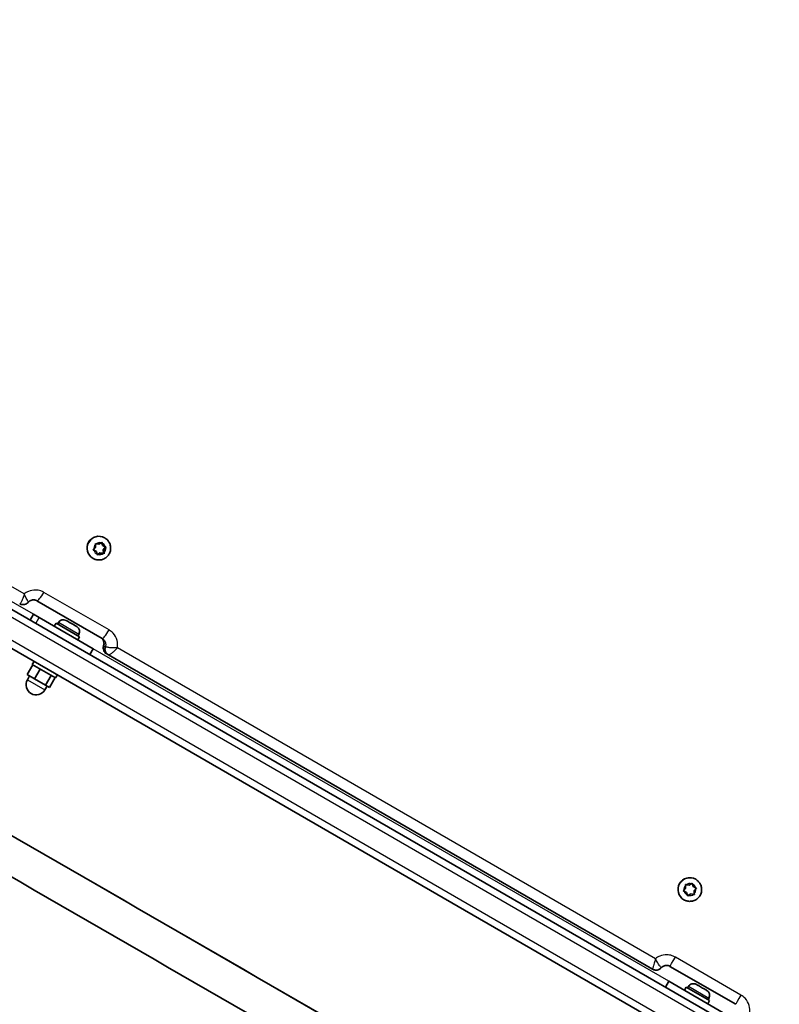
# Model space of a CAD drawing. Units: millimetres. Extents: x -4014 to 4224, y -2710 to 3007.
# Drawn here: x 1094 to 1432, y 432 to 870 of the extents above; entities that cross this region are included whole.
import ezdxf

# ---------------------------------------------------------------- set-up
doc = ezdxf.new("R2010")
doc.units = ezdxf.units.MM
doc.layers.add('Widoczne (ISO)', color=7, linetype='Continuous', lineweight=35)
doc.layers.add('Widoczne wąskie (ISO)', color=7, linetype='Continuous', lineweight=25)

msp = doc.modelspace()

# ---------------------------------------------------------------- linework, layer by layer
at = {"layer": 'Widoczne (ISO)'}
for p, q in [((1952.42, 110.24), (834.9, 755.44)), ((827.4, 742.45), (1944.92, 97.25)), ((1132.12, 639.55), (1132.01, 639.61)), ((1127.21, 634.5), (1127.99, 635.42)), ((1127.99, 635.42), (1127.93, 636.62)), ((1128.31, 636.96), (1129.48, 636.75)), ((1129.48, 636.75), (1130.48, 637.41)), ((1130.64, 637.51), (1131.07, 636.28)), ((1130.96, 637.25), (1131.35, 636.12)), ((1131.35, 636.12), (1131.07, 636.28)), ((1131.35, 636.12), (1132.41, 635.58)), ((1132.48, 635.55), (1131.45, 634.33)), ((1132.51, 635.09), (1131.73, 634.17)), ((1126.87, 630.46), (1126.76, 630.52)), ((1128.08, 633.63), (1126.95, 634.2)), ((1128.37, 633.47), (1127.31, 634.01)), ((1128.37, 633.47), (1128.08, 633.63)), ((1128.76, 632.34), (1128.37, 633.47)), ((1129.74, 632.86), (1128.79, 632.24)), ((1130.02, 632.7), (1129.23, 632.18)), ((1130.02, 632.7), (1129.74, 632.86)), ((1131.52, 632.73), (1129.95, 633.01)), ((1131.41, 632.63), (1130.24, 632.84)), ((1131.73, 634.17), (1131.45, 634.33)), ((1131.45, 634.33), (1131.52, 632.73)), ((1131.81, 632.56), (1131.52, 632.73)), ((1131.73, 634.17), (1131.79, 632.97)), ((1101.93, 611.66), (1130.99, 594.88)), ((1098.87, 603.04), (1100.37, 605.64)), ((1100.37, 605.64), (1102.88, 604.18)), ((1126.97, 590.27), (1102.88, 604.18)), ((1110.45, 601.66), (1109.65, 600.27)), ((1120.85, 595.66), (1110.45, 601.66)), ((1111.47, 601.92), (1111.1, 601.28)), ((1114.97, 602.86), (1115.82, 602.37)), ((1115.82, 602.37), (1115.86, 602.34)), ((1115.94, 602.3), (1115.86, 602.34)), ((1115.94, 602.3), (1115.93, 602.29)), ((1115.94, 602.3), (1116.09, 602.22)), ((1116.18, 602.16), (1118.12, 601.05)), ((1118.12, 601.05), (1118.42, 600.87)), ((1118.51, 600.82), (1119.6, 600.19)), ((1119.6, 600.19), (1119.63, 600.17)), ((1120.85, 595.66), (1120.05, 594.27)), ((1120.57, 596.67), (1120.2, 596.03)), ((1125.47, 587.67), (1126.97, 590.27)), ((1132.98, 587.96), (1132.98, 587.96)), ((1132.98, 587.96), (1133.7, 587.54)), ((1133.7, 587.54), (1375.77, 447.78)), ((1100.13, 583.14), (1097.63, 578.81)), ((1100.65, 584.68), (1099.85, 583.3)), ((1110.25, 577.3), (1099.85, 583.3)), ((1097.63, 578.81), (1100.86, 576.94)), ((1098.65, 578.22), (1097.65, 576.49)), ((1103.36, 581.27), (1100.86, 576.94)), ((1108.28, 578.43), (1105.78, 574.1)), ((1111.05, 578.68), (1110.25, 577.3)), ((1100.86, 576.94), (1105.78, 574.1)), ((1106.45, 573.72), (1105.45, 571.99)), ((1105.78, 574.1), (1107.47, 573.13)), ((1109.97, 577.46), (1107.47, 573.13)), ((1393.36, 486.04), (1393.9, 484.54)), ((1395.02, 487.77), (1395.01, 487.77)), ((1390.9, 481.9), (1389.48, 482.62)), ((1389.74, 482.93), (1390.52, 483.84)), ((1390.92, 481.88), (1389.84, 482.43)), ((1390.52, 483.84), (1390.46, 485.05)), ((1390.84, 485.38), (1392.03, 485.17)), ((1390.92, 481.88), (1390.9, 481.9)), ((1391.32, 480.75), (1390.92, 481.88)), ((1392.03, 485.17), (1393.03, 485.82)), ((1393.52, 485.66), (1393.92, 484.53)), ((1393.92, 484.53), (1393.9, 484.54)), ((1393.92, 484.53), (1394.99, 483.98)), ((1395.34, 483.81), (1394.29, 482.58)), ((1394.31, 482.57), (1394.29, 482.58)), ((1394.29, 482.58), (1394.38, 480.97)), ((1395.09, 483.48), (1394.31, 482.57)), ((1394.31, 482.57), (1394.38, 481.36)), ((1389.77, 478.68), (1389.76, 478.68)), ((1392.57, 481.12), (1391.45, 480.39)), ((1392.59, 481.1), (1391.8, 480.59)), ((1392.59, 481.1), (1392.57, 481.12)), ((1394.38, 480.97), (1392.79, 481.26)), ((1394, 481.03), (1392.81, 481.24)), ((1394.4, 480.95), (1394.38, 480.97)), ((1383.54, 449.07), (1412.78, 432.19)), ((1381.54, 439.84), (1383.04, 442.44)), ((1407.28, 428.44), (1383.04, 442.44)), ((1390.76, 439.82), (1389.96, 438.44)), ((1401.16, 433.82), (1390.76, 439.82)), ((1391.78, 440.09), (1391.41, 439.45)), ((1395.28, 441.02), (1395.86, 440.69)), ((1395.86, 440.69), (1395.95, 440.64)), ((1395.95, 440.64), (1396.18, 440.51)), ((1395.95, 440.64), (1395.95, 440.63)), ((1396.18, 440.51), (1398.06, 439.42)), ((1398.06, 439.42), (1398.48, 439.17)), ((1398.48, 439.17), (1399.82, 438.41)), ((1399.82, 438.41), (1399.92, 438.35)), ((1399.92, 438.35), (1399.94, 438.33)), ((1401.16, 433.82), (1400.36, 432.44)), ((1400.88, 434.84), (1400.51, 434.2))]:
    msp.add_line(p, q, dxfattribs=at)
for centre, radius, start, end in [((1113.69, 600.64), 2.56, 61.5352, 150), ((1118.35, 597.95), 2.56, 330, 58.4648), ((1101.55, 574.24), 4.5, 150, 330), ((1394, 438.81), 2.56, 60, 150), ((1398.66, 436.12), 2.56, 330, 60)]:
    msp.add_arc(centre, radius, start, end, dxfattribs=at)
for centre, major_axis, ratio, start_param, end_param in [((1129.39, 635.07), (-2.62, -4.55), 0.986376, 3.141593, 6.283185), ((1129.92, 632.82), (0.095, 0.164), 0.986376, 0.342347, 1.859948), ((1130.2, 632.66), (0.095, 0.164), 0.986376, 0.342347, 1.859948), ((1392.38, 483.23), (-2.62, -4.55), 0.999914, 3.141593, 6.283185), ((1392.76, 481.07), (0.095, 0.164), 0.999914, 0.342347, 1.859948), ((1392.78, 481.06), (0.095, 0.164), 0.999914, 0.342347, 1.859948)]:
    msp.add_ellipse(centre, major_axis=major_axis, ratio=ratio, start_param=start_param, end_param=end_param, dxfattribs=at)
for points, knots in [([(1204.19, 1238.57), (1232.8, 1222.05), (1261.43, 1205.52), (1353.21, 1152.53), (1416.45, 1116.02), (1542.98, 1042.97), (1606.3, 1006.41), (1732.94, 933.3), (1796.27, 896.73), (1922.85, 823.65), (1986.11, 787.13), (2094.96, 724.29), (2140.6, 697.93), (2186.18, 671.62)], [0.045301, 0.045301, 0.045301, 0.045301, 10.000346, 10.000346, 31.936373, 31.936373, 53.870472, 53.870472, 75.804571, 75.804571, 97.738671, 97.738671, 113.599089, 113.599089, 113.599089, 113.599089]), ([(2178.18, 657.76), (2149.57, 674.28), (2120.94, 690.81), (2029.15, 743.8), (1965.92, 780.31), (1839.39, 853.36), (1776.07, 889.92), (1649.43, 963.03), (1586.1, 999.6), (1459.52, 1072.68), (1396.26, 1109.2), (1287.41, 1172.05), (1241.77, 1198.4), (1196.19, 1224.71)], [0.045301, 0.045301, 0.045301, 0.045301, 10.000346, 10.000346, 31.936373, 31.936373, 53.870472, 53.870472, 75.804571, 75.804571, 97.738671, 97.738671, 113.599089, 113.599089, 113.599089, 113.599089]), ([(859.14, 640.93), (887.75, 624.41), (916.38, 607.88), (1008.16, 554.89), (1071.4, 518.38), (1197.93, 445.32), (1261.25, 408.77), (1387.89, 335.65), (1451.22, 299.09), (1577.8, 226.01), (1641.06, 189.49), (1749.91, 126.64), (1795.55, 100.29), (1841.13, 73.97)], [0.045301, 0.045301, 0.045301, 0.045301, 10.000346, 10.000346, 31.936373, 31.936373, 53.870472, 53.870472, 75.804571, 75.804571, 97.738671, 97.738671, 113.599089, 113.599089, 113.599089, 113.599089]), ([(1132.12, 639.55), (1132.6, 639.27), (1133.03, 638.92), (1133.77, 638.09), (1134.07, 637.62), (1134.51, 636.6), (1134.65, 636.05), (1134.75, 634.94), (1134.7, 634.37), (1134.45, 633.28), (1134.23, 632.76), (1133.65, 631.8), (1133.28, 631.37), (1132.42, 630.64), (1131.93, 630.35), (1130.89, 629.93), (1130.34, 629.81), (1129.22, 629.74), (1128.66, 629.8), (1127.69, 630.06), (1127.26, 630.23), (1126.87, 630.46)], [0.198149, 0.198149, 0.198149, 0.198149, 0.514909, 0.514909, 0.832312, 0.832312, 1.151385, 1.151385, 1.472484, 1.472484, 1.795173, 1.795173, 2.118395, 2.118395, 2.440882, 2.440882, 2.761646, 2.761646, 3.080376, 3.080376, 3.339741, 3.339741, 3.339741, 3.339741]), ([(1833.13, 60.12), (1804.52, 76.63), (1775.89, 93.17), (1684.1, 146.16), (1620.87, 182.66), (1494.34, 255.72), (1431.02, 292.28), (1304.38, 365.39), (1241.05, 401.96), (1114.47, 475.03), (1051.21, 511.56), (942.36, 574.4), (896.72, 600.75), (851.14, 627.07)], [0.045301, 0.045301, 0.045301, 0.045301, 10.000346, 10.000346, 31.936373, 31.936373, 53.870472, 53.870472, 75.804571, 75.804571, 97.738671, 97.738671, 113.599089, 113.599089, 113.599089, 113.599089]), ([(1094.27, 610.31), (1094.45, 610.21), (1094.67, 610.11), (1095.2, 609.95), (1095.52, 609.9), (1096.18, 609.91), (1096.52, 609.97), (1097.14, 610.19), (1097.42, 610.34), (1097.86, 610.66), (1098.03, 610.82), (1098.16, 610.98)], [-0.2892424, -0.2892424, -0.2892424, -0.2892424, -0.28371912, -0.28371912, -0.27819584, -0.27819584, -0.27267256, -0.27267256, -0.26714928, -0.26714928, -0.261626, -0.261626, -0.261626, -0.261626]), ([(1101.93, 611.66), (1101.7, 611.79), (1101.45, 611.89), (1100.93, 612.02), (1100.66, 612.05), (1100.11, 612.04), (1099.84, 611.99), (1099.31, 611.82), (1099.05, 611.7), (1098.57, 611.38), (1098.35, 611.19), (1098.16, 610.98)], [4.932093, 4.932093, 4.932093, 4.932093, 5.147628, 5.147628, 5.363163, 5.363163, 5.578697, 5.578697, 5.794232, 5.794232, 6.009767, 6.009767, 6.009767, 6.009767]), ([(1131.59, 591.67), (1131.68, 591.94), (1131.74, 592.23), (1131.77, 592.8), (1131.75, 593.08), (1131.62, 593.63), (1131.53, 593.89), (1131.27, 594.38), (1131.1, 594.6), (1130.72, 594.99), (1130.51, 595.16), (1130.27, 595.3)], [0.00184, 0.00184, 0.00184, 0.00184, 0.217502, 0.217502, 0.433164, 0.433164, 0.648825, 0.648825, 0.864487, 0.864487, 1.080148, 1.080148, 1.080148, 1.080148]), ([(1132.98, 587.96), (1132.8, 588.06), (1132.61, 588.2), (1132.2, 588.57), (1132, 588.82), (1131.67, 589.39), (1131.55, 589.73), (1131.42, 590.38), (1131.41, 590.7), (1131.46, 591.24), (1131.52, 591.48), (1131.59, 591.67)], [-0.28960911, -0.28960911, -0.28960911, -0.28960911, -0.28478626, -0.28478626, -0.27996342, -0.27996342, -0.27514058, -0.27514058, -0.27031774, -0.27031774, -0.2654949, -0.2654949, -0.2654949, -0.2654949]), ([(1395.02, 487.77), (1395.5, 487.49), (1395.94, 487.13), (1396.68, 486.29), (1396.99, 485.82), (1397.43, 484.79), (1397.57, 484.24), (1397.67, 483.12), (1397.63, 482.56), (1397.37, 481.47), (1397.15, 480.94), (1396.56, 479.99), (1396.19, 479.56), (1395.34, 478.84), (1394.85, 478.55), (1393.81, 478.14), (1393.25, 478.01), (1392.14, 477.95), (1391.57, 478.01), (1390.59, 478.27), (1390.16, 478.45), (1389.77, 478.68)], [0.198149, 0.198149, 0.198149, 0.198149, 0.518129, 0.518129, 0.838112, 0.838112, 1.158106, 1.158106, 1.478113, 1.478113, 1.79813, 1.79813, 2.118151, 2.118151, 2.438166, 2.438166, 2.758171, 2.758171, 3.078163, 3.078163, 3.339741, 3.339741, 3.339741, 3.339741]), ([(1376.27, 447.55), (1376.48, 447.48), (1376.71, 447.42), (1377.24, 447.36), (1377.53, 447.36), (1378.09, 447.45), (1378.36, 447.54), (1378.85, 447.76), (1379.06, 447.89), (1379.41, 448.16), (1379.54, 448.3), (1379.66, 448.43)], [-0.289251684, -0.289251684, -0.289251684, -0.289251684, -0.288932474, -0.288932474, -0.288613264, -0.288613264, -0.288294054, -0.288294054, -0.287974844, -0.287974844, -0.287655634, -0.287655634, -0.287655634, -0.287655634]), ([(1383.54, 449.07), (1383.29, 449.21), (1383.03, 449.32), (1382.48, 449.46), (1382.19, 449.49), (1381.62, 449.48), (1381.34, 449.43), (1380.8, 449.26), (1380.54, 449.14), (1380.06, 448.83), (1379.84, 448.64), (1379.66, 448.43)], [4.932095, 4.932095, 4.932095, 4.932095, 5.148118, 5.148118, 5.36414, 5.36414, 5.580162, 5.580162, 5.796185, 5.796185, 6.012207, 6.012207, 6.012207, 6.012207])]:
    msp.add_open_spline(points, degree=3, knots=knots, dxfattribs=at)
for points in [[(1127.91, 637.03), (1128.05, 637), (1128.18, 636.98), (1128.31, 636.96)], [(1127.93, 636.62), (1127.92, 636.75), (1127.92, 636.89), (1127.91, 637.03)], [(1130.48, 637.41), (1130.59, 637.48), (1130.71, 637.56), (1130.82, 637.63)], [(1130.82, 637.63), (1130.87, 637.5), (1130.92, 637.37), (1130.96, 637.25)], [(1132.41, 635.58), (1132.53, 635.53), (1132.65, 635.46), (1132.77, 635.4)], [(1132.77, 635.4), (1132.68, 635.29), (1132.59, 635.19), (1132.51, 635.09)], [(1126.94, 634.19), (1127.03, 634.3), (1127.12, 634.4), (1127.21, 634.5)], [(1127.31, 634.01), (1127.19, 634.06), (1127.07, 634.13), (1126.94, 634.19)], [(1128.89, 631.96), (1128.85, 632.09), (1128.8, 632.22), (1128.76, 632.34)], [(1129.23, 632.18), (1129.13, 632.11), (1129.01, 632.03), (1128.89, 631.96)], [(1131.81, 632.56), (1131.67, 632.59), (1131.54, 632.61), (1131.41, 632.63)], [(1131.79, 632.97), (1131.79, 632.84), (1131.8, 632.7), (1131.81, 632.56)], [(1114.97, 602.86), (1114.95, 602.87), (1114.93, 602.88), (1114.91, 602.89)], [(1115.83, 602.34), (1115.83, 602.36), (1115.83, 602.37), (1115.82, 602.37)], [(1116.18, 602.16), (1116.07, 602.22), (1115.96, 602.28), (1115.83, 602.34)], [(1116.09, 602.22), (1116.09, 602.21), (1116.1, 602.21), (1116.1, 602.21)], [(1118.43, 600.84), (1118.32, 600.92), (1118.22, 600.99), (1118.12, 601.05)], [(1118.42, 600.87), (1118.44, 600.86), (1118.47, 600.84), (1118.49, 600.83)], [(1118.51, 600.82), (1118.49, 600.83), (1118.46, 600.84), (1118.43, 600.84)], [(1119.88, 600), (1119.79, 600.07), (1119.69, 600.14), (1119.6, 600.19)], [(1119.63, 600.17), (1119.71, 600.12), (1119.8, 600.07), (1119.88, 600)], [(1393.03, 485.82), (1393.14, 485.9), (1393.26, 485.97), (1393.38, 486.05)], [(1393.38, 486.05), (1393.43, 485.92), (1393.47, 485.79), (1393.52, 485.66)], [(1389.48, 482.62), (1389.57, 482.72), (1389.66, 482.83), (1389.74, 482.93)], [(1389.84, 482.43), (1389.73, 482.49), (1389.6, 482.55), (1389.48, 482.62)], [(1390.44, 485.46), (1390.58, 485.43), (1390.71, 485.41), (1390.84, 485.38)], [(1390.46, 485.05), (1390.45, 485.18), (1390.44, 485.32), (1390.44, 485.46)], [(1394.99, 483.98), (1395.11, 483.92), (1395.23, 483.86), (1395.36, 483.8)], [(1395.36, 483.8), (1395.27, 483.69), (1395.18, 483.58), (1395.09, 483.48)], [(1391.46, 480.36), (1391.41, 480.5), (1391.37, 480.63), (1391.32, 480.75)], [(1391.8, 480.59), (1391.69, 480.52), (1391.58, 480.44), (1391.46, 480.36)], [(1394.4, 480.95), (1394.26, 480.98), (1394.13, 481), (1394, 481.03)], [(1394.38, 481.36), (1394.39, 481.23), (1394.39, 481.09), (1394.4, 480.95)], [(1395.82, 440.69), (1395.83, 440.7), (1395.85, 440.7), (1395.86, 440.69)], [(1396.18, 440.51), (1396.06, 440.57), (1395.94, 440.63), (1395.82, 440.69)], [(1398.34, 439.23), (1398.25, 439.3), (1398.16, 439.36), (1398.06, 439.42)], [(1398.48, 439.17), (1398.44, 439.2), (1398.4, 439.22), (1398.34, 439.23)], [(1400.13, 438.2), (1400.02, 438.28), (1399.92, 438.35), (1399.82, 438.41)], [(1399.92, 438.35), (1399.99, 438.31), (1400.06, 438.26), (1400.13, 438.2)]]:
    msp.add_open_spline(points, degree=3, dxfattribs=at)
at = {"layer": 'Widoczne wąskie (ISO)'}
for p, q in [((834.22, 752.37), (1950.1, 108.11)), ((1096.27, 614.64), (863.2, 749.2)), ((1945.6, 100.32), (829.72, 744.57)), ((1100.37, 605.64), (854.03, 747.86)), ((859.14, 640.93), (1841.13, 73.97)), ((1130.24, 632.84), (1129.95, 633.01)), ((1133.99, 598.63), (1105, 615.37)), ((1101.38, 601.58), (1102.88, 604.18)), ((1120.57, 596.67), (1111.47, 601.92)), ((1115.86, 602.34), (1115.86, 602.33)), ((1131.63, 591.63), (1132.35, 591.21)), ((1132.35, 591.21), (1132.35, 591.21)), ((1383.04, 442.44), (1126.97, 590.27)), ((1377.13, 452.48), (1137.74, 590.7)), ((1097.65, 576.49), (1105.45, 571.99)), ((1392.81, 481.24), (1392.79, 481.26)), ((1415.12, 436.32), (1385.95, 453.17)), ((1400.88, 434.84), (1391.78, 440.09))]:
    msp.add_line(p, q, dxfattribs=at)
for centre, major_axis, ratio, start_param, end_param in [((1129.49, 635.01), (2.63, 4.55), 0.986376, 0, 3.141593), ((1129.86, 634.79), (1.35, 2.33), 0.986376, 1.339898, 2.197992), ((1129.86, 634.79), (1.34, 2.33), 0.986376, 0.292701, 1.150795), ((1129.86, 634.79), (1.34, 2.33), 0.986376, 5.528688, 6.386782), ((1129.86, 634.79), (-1.35, -2.33), 0.986376, 1.339898, 2.197992), ((1129.86, 634.79), (-1.34, -2.33), 0.986376, 5.528688, 6.386782), ((1129.86, 634.79), (-1.34, -2.33), 0.986376, 0.292701, 1.150795), ((1104.31, 615.77), (-2.37, -4.11), 0.168858, 0, 1.570796), ((1095.79, 613.01), (-1.52, -2.7), 0.985325, 6.272257, 6.283185), ((1133.37, 598.99), (-2.37, -4.11), 0.152293, 0, 1.570796), ((1134.53, 590.64), (-1.55, -2.68), 0.988559, 4.907167, 6.283185), ((1134.53, 590.64), (-1.55, -2.68), 0.988847, 4.907167, 6.283185), ((1135.25, 590.23), (-1.52, -2.7), 0.988613, 4.894728, 6.270743), ((1135.25, 590.23), (-1.55, -2.68), 0.988559, 4.907167, 6.283185), ((1392.39, 483.22), (2.62, 4.55), 0.999914, 0, 3.141593), ((1392.42, 483.21), (1.34, 2.33), 0.999914, 0.292701, 1.150795), ((1392.42, 483.21), (1.34, 2.33), 0.999914, 1.339898, 2.197992), ((1392.42, 483.21), (-1.34, -2.33), 0.999914, 5.528688, 6.386782), ((1392.42, 483.21), (1.34, 2.33), 0.999914, 5.528688, 6.386782), ((1392.42, 483.21), (-1.34, -2.33), 0.999914, 1.339898, 2.197992), ((1392.42, 483.21), (-1.34, -2.33), 0.999914, 0.292701, 1.150795), ((1385.91, 453.19), (-2.37, -4.11), 0.008334, 0, 1.570796), ((1377.32, 450.47), (-1.05, -2.92), 0.999946, 6.105492, 6.283185), ((1415.15, 436.3), (-2.37, -4.11), 0.008334, 4.712389, 6.283185)]:
    msp.add_ellipse(centre, major_axis=major_axis, ratio=ratio, start_param=start_param, end_param=end_param, dxfattribs=at)
for points, knots in [([(1096.27, 614.64), (1096.17, 614.28), (1096.06, 613.93), (1095.83, 613.26), (1095.71, 612.93), (1095.45, 612.23), (1095.3, 611.86), (1095.06, 611.33), (1094.98, 611.15), (1094.79, 610.8), (1094.69, 610.64), (1094.52, 610.42), (1094.44, 610.35), (1094.32, 610.3), (1094.28, 610.3), (1094.24, 610.32)], [-0.0006955, -0.0006955, -0.0006955, -0.0006955, 0.0448419, 0.0448419, 0.089686, 0.089686, 0.1476153, 0.1476153, 0.1832002, 0.1832002, 0.224465, 0.224465, 0.264328, 0.264328, 0.2892424, 0.2892424, 0.2892424, 0.2892424]), ([(1105, 615.37), (1104.57, 615.62), (1104.11, 615.83), (1102.87, 616.25), (1102.07, 616.38), (1100.22, 616.4), (1099.17, 616.19), (1097.51, 615.5), (1096.86, 615.11), (1096.27, 614.64)], [4.9320934, 4.9320934, 4.9320934, 4.9320934, 5.0849382, 5.0849382, 5.3294899, 5.3294899, 5.6474071, 5.6474071, 5.8734607, 5.8734607, 5.8734607, 5.8734607]), ([(1098.16, 610.98), (1098.18, 610.99), (1098.16, 611.04), (1098.09, 611.19), (1098.02, 611.31), (1097.87, 611.58), (1097.79, 611.72), (1097.54, 612.15), (1097.37, 612.47), (1097.04, 613.08), (1096.89, 613.37), (1096.59, 613.98), (1096.43, 614.3), (1096.27, 614.64)], [-0.261626, -0.261626, -0.261626, -0.261626, -0.224465, -0.224465, -0.1832002, -0.1832002, -0.1476153, -0.1476153, -0.089686, -0.089686, -0.0448419, -0.0448419, 0.0006955, 0.0006955, 0.0006955, 0.0006955]), ([(1094.24, 610.32), (1094.24, 610.32), (1094.24, 610.32), (1094.24, 610.33), (1094.24, 610.33), (1094.24, 610.33)], [-0.0003124147, -0.0003124147, -0.0003124147, -0.0003124147, -0.0001562074, -0.0001562074, 0, 0, 0, 0]), ([(1137.74, 590.7), (1137.91, 591.78), (1137.85, 592.9), (1137.25, 595.16), (1136.63, 596.28), (1135.27, 597.76), (1134.66, 598.25), (1133.99, 598.63)], [-5.8735601, -5.8735601, -5.8735601, -5.8735601, -5.5430337, -5.5430337, -5.1671192, -5.1671192, -4.9321727, -4.9321727, -4.9321727, -4.9321727]), ([(1131.63, 591.63), (1131.67, 591.74), (1131.7, 591.86), (1131.83, 592.46), (1131.82, 592.97), (1131.57, 593.92), (1131.32, 594.36), (1130.78, 594.95), (1130.54, 595.14), (1130.27, 595.3)], [0, 0, 0, 0, 0.091177, 0.091177, 0.467873, 0.467873, 0.844658, 0.844658, 1.080148, 1.080148, 1.080148, 1.080148]), ([(1130.99, 594.88), (1131.26, 594.73), (1131.5, 594.53), (1132.04, 593.95), (1132.28, 593.51), (1132.54, 592.56), (1132.55, 592.05), (1132.42, 591.44), (1132.39, 591.33), (1132.35, 591.21)], [4.932173, 4.932173, 4.932173, 4.932173, 5.167119, 5.167119, 5.543034, 5.543034, 5.919814, 5.919814, 6.012321, 6.012321, 6.012321, 6.012321]), ([(1131.63, 591.63), (1131.63, 591.63), (1131.63, 591.63), (1131.63, 591.63), (1131.63, 591.63), (1131.63, 591.63)], [0, 0, 0, 0, 0.0001557843, 0.0001557843, 0.0003115685, 0.0003115685, 0.0003115685, 0.0003115685]), ([(1137.74, 590.7), (1137.38, 590.66), (1137, 590.64), (1136.28, 590.63), (1135.92, 590.63), (1135.12, 590.67), (1134.69, 590.71), (1134.04, 590.79), (1133.81, 590.83), (1133.35, 590.92), (1133.12, 590.97), (1132.75, 591.06), (1132.6, 591.11), (1132.43, 591.17), (1132.38, 591.19), (1132.35, 591.21)], [-0.2899379, -0.2899379, -0.2899379, -0.2899379, -0.2444005, -0.2444005, -0.1995564, -0.1995564, -0.1416271, -0.1416271, -0.1060422, -0.1060422, -0.0647774, -0.0647774, -0.0249144, -0.0249144, 0, 0, 0, 0]), ([(1133.7, 587.54), (1133.73, 587.53), (1133.78, 587.52), (1133.93, 587.54), (1134.05, 587.59), (1134.35, 587.75), (1134.53, 587.86), (1134.89, 588.1), (1135.07, 588.24), (1135.56, 588.62), (1135.88, 588.89), (1136.46, 589.41), (1136.71, 589.65), (1137.23, 590.16), (1137.49, 590.42), (1137.74, 590.7)], [0, 0, 0, 0, 0.0249144, 0.0249144, 0.0647774, 0.0647774, 0.1060422, 0.1060422, 0.1416271, 0.1416271, 0.1995564, 0.1995564, 0.2444005, 0.2444005, 0.2899379, 0.2899379, 0.2899379, 0.2899379]), ([(1377.13, 452.48), (1377.02, 452.13), (1376.92, 451.77), (1376.72, 451.09), (1376.62, 450.75), (1376.41, 450.02), (1376.3, 449.62), (1376.14, 449.05), (1376.08, 448.85), (1375.97, 448.46), (1375.92, 448.28), (1375.84, 447.99), (1375.81, 447.89), (1375.78, 447.8), (1375.77, 447.78), (1375.77, 447.78)], [-0.0006955, -0.0006955, -0.0006955, -0.0006955, 0.0448497, 0.0448497, 0.0897015, 0.0897015, 0.1476286, 0.1476286, 0.1832118, 0.1832118, 0.2244747, 0.2244747, 0.2643374, 0.2643374, 0.2892517, 0.2892517, 0.2892517, 0.2892517]), ([(1385.95, 453.17), (1385.51, 453.42), (1385.04, 453.63), (1383.79, 454.06), (1382.98, 454.2), (1381.11, 454.23), (1380.05, 454.03), (1378.37, 453.34), (1377.72, 452.96), (1377.13, 452.48)], [4.9320954, 4.9320954, 4.9320954, 4.9320954, 5.0849402, 5.0849402, 5.3294919, 5.3294919, 5.6474092, 5.6474092, 5.8734626, 5.8734626, 5.8734626, 5.8734626]), ([(1379.66, 448.43), (1379.66, 448.43), (1379.65, 448.44), (1379.59, 448.51), (1379.53, 448.59), (1379.35, 448.81), (1379.24, 448.95), (1379.01, 449.26), (1378.89, 449.43), (1378.56, 449.91), (1378.34, 450.24), (1377.96, 450.89), (1377.79, 451.19), (1377.45, 451.82), (1377.29, 452.15), (1377.13, 452.48)], [-0.2876556, -0.2876556, -0.2876556, -0.2876556, -0.2643374, -0.2643374, -0.2244747, -0.2244747, -0.1832118, -0.1832118, -0.1476286, -0.1476286, -0.0897015, -0.0897015, -0.0448497, -0.0448497, 0.0006955, 0.0006955, 0.0006955, 0.0006955]), ([(1375.77, 447.78), (1375.77, 447.78), (1375.77, 447.78), (1375.77, 447.78), (1375.77, 447.78), (1375.77, 447.78)], [-0.0003030458, -0.0003030458, -0.0003030458, -0.0003030458, -0.0001515229, -0.0001515229, 0, 0, 0, 0]), ([(1418.94, 428.35), (1419.11, 429.43), (1419.04, 430.56), (1418.42, 432.83), (1417.8, 433.95), (1416.41, 435.44), (1415.8, 435.93), (1415.12, 436.32)], [1.0852599, 1.0852599, 1.0852599, 1.0852599, 1.415766, 1.415766, 1.7916805, 1.7916805, 2.0266271, 2.0266271, 2.0266271, 2.0266271])]:
    msp.add_open_spline(points, degree=3, knots=knots, dxfattribs=at)
msp.add_open_spline([(1131.63, 591.63), (1131.6, 591.64), (1131.58, 591.66), (1131.59, 591.67)], degree=3, dxfattribs=at)

doc.saveas('drawing.dxf')
